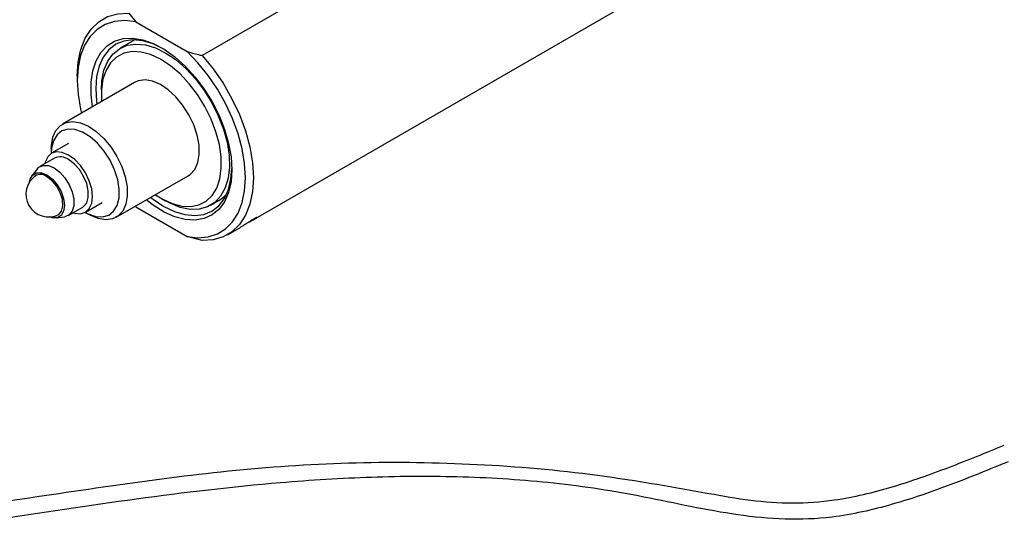
# Model space of a CAD drawing. Units: millimetres. Extents: x 5 to 289, y 4 to 204.
# Drawn here: x 183 to 241, y 108 to 137 of the extents above; entities that cross this region are included whole.
import ezdxf

# ---------------------------------------------------------------- set-up
doc = ezdxf.new("R2010")
doc.units = ezdxf.units.MM

msp = doc.modelspace()

# ---------------------------------------------------------------- linework, layer by layer
at = {"color": 7, "linetype": 'Continuous', "lineweight": 30}
for p, q in [((244.319, 164.314), (193.879, 135.195)), ((197.034, 125.6), (225.325, 141.932)), ((189.558, 137.69), (189.974, 137.178)), ((189.974, 137.178), (192.992, 135.435)), ((189.915, 136.116), (189.052, 135.618)), ((186.533, 133.992), (186.533, 133.72)), ((189.9, 133.605), (185.657, 131.156)), ((187.947, 133.176), (187.947, 132.904)), ((186.005, 130.01), (185.015, 129.438)), ((185.001, 129.706), (185.001, 129.434)), ((185.181, 129.15), (184.333, 128.66)), ((184.16, 128.506), (183.856, 128.106)), ((188.823, 125.671), (193.066, 128.12)), ((187.014, 125.974), (188.004, 126.546)), ((191.482, 126.781), (191.718, 126.644)), ((194.385, 126.38), (194.856, 126.652)), ((185.999, 125.773), (186.848, 126.263)), ((187.004, 125.964), (187.24, 125.828)), ((189.974, 126.291), (192.992, 124.548)), ((185.281, 125.637), (185.779, 125.7)), ((195.385, 124.648), (196.098, 125.06)), ((193.879, 124.308), (192.992, 124.548))]:
    msp.add_line(p, q, dxfattribs=at)
at = {"color": 7, "linetype": 'Continuous', "lineweight": 30, "flags": 128}
for points in [[(186.533, 133.992), (186.586, 134.813), (186.743, 135.557), (187.001, 136.207), (187.354, 136.752), (187.797, 137.18), (188.319, 137.483), (188.91, 137.654), (189.558, 137.69)], [(189.974, 137.178), (189.33, 137.253), (188.729, 137.202), (188.181, 137.027), (187.699, 136.732), (187.29, 136.321), (186.964, 135.804), (186.726, 135.19), (186.582, 134.491), (186.533, 133.72), (186.582, 132.894), (186.726, 132.028), (186.778, 131.803)], [(187.43, 132.18), (187.347, 132.884), (187.347, 133.617), (187.444, 134.286), (187.635, 134.875), (187.917, 135.369), (188.282, 135.758), (188.723, 136.032), (189.228, 136.186), (189.786, 136.214), (190.384, 136.117), (191.007, 135.896), (191.642, 135.558), (192.273, 135.11), (192.885, 134.562), (193.465, 133.927), (193.998, 133.221), (194.472, 132.459), (194.876, 131.66), (195.2, 130.842), (195.438, 130.025), (195.583, 129.227), (195.631, 128.468), (195.631, 128.468)], [(191.555, 135.611), (190.997, 135.876), (190.386, 136.06), (189.805, 136.117), (189.269, 136.048), (188.791, 135.852), (188.383, 135.536), (188.054, 135.106), (187.813, 134.574), (187.667, 133.953), (187.617, 133.258), (187.667, 132.505), (187.691, 132.33)], [(187.947, 133.176), (187.978, 133.711), (188.103, 134.325), (188.322, 134.852), (188.629, 135.28), (189.016, 135.596), (189.473, 135.794), (189.988, 135.867), (190.548, 135.815), (191.138, 135.637), (191.743, 135.34), (192.348, 134.93), (192.936, 134.418), (193.493, 133.817), (194.004, 133.144), (194.455, 132.415)], [(194.049, 132.191), (193.613, 132.891), (193.12, 133.537), (192.582, 134.109), (192.013, 134.593), (191.431, 134.975), (190.85, 135.245), (190.286, 135.395), (189.755, 135.422), (189.27, 135.325), (188.847, 135.105), (188.495, 134.77), (188.225, 134.329), (188.043, 133.793), (187.955, 133.177), (187.964, 132.497), (187.965, 132.488)], [(192.992, 124.548), (193.636, 124.473), (194.237, 124.524), (194.784, 124.698), (195.267, 124.994), (195.675, 125.404), (196.002, 125.922), (196.239, 126.536), (196.384, 127.235), (196.433, 128.005), (196.384, 128.832), (196.239, 129.698), (196.002, 130.587), (195.675, 131.481), (195.267, 132.363), (194.784, 133.216), (194.237, 134.022), (193.636, 134.767), (192.992, 135.435)], [(193.879, 135.195), (194.527, 134.411), (195.118, 133.558), (195.64, 132.653), (196.083, 131.714), (196.436, 130.76), (196.694, 129.812), (196.851, 128.887), (196.904, 128.005), (196.851, 127.185), (196.694, 126.441), (196.436, 125.791), (196.083, 125.246), (195.64, 124.817), (195.118, 124.515), (194.527, 124.344), (193.879, 124.308)], [(193.066, 128.12), (193.185, 128.2), (193.45, 128.492), (193.629, 128.888), (193.715, 129.37), (193.703, 129.918), (193.594, 130.506), (193.393, 131.11), (193.108, 131.704), (192.752, 132.26), (192.341, 132.756), (191.892, 133.169), (191.425, 133.481), (190.961, 133.679), (190.52, 133.753), (190.121, 133.701), (189.9, 133.605)], [(194.455, 132.415), (194.836, 131.65), (195.136, 130.867), (195.348, 130.088), (195.465, 129.333), (195.486, 128.621), (195.409, 127.97), (195.236, 127.398), (194.972, 126.919), (194.624, 126.545), (194.201, 126.288), (193.713, 126.152), (193.174, 126.141), (192.597, 126.257), (191.997, 126.495), (191.718, 126.644)], [(191.131, 127.003), (191.535, 126.751), (192.116, 126.481), (192.68, 126.33), (193.211, 126.304), (193.695, 126.401), (194.119, 126.62), (194.471, 126.955), (194.741, 127.397), (194.923, 127.933), (195.01, 128.549), (195.002, 129.228), (194.897, 129.952), (194.699, 130.701), (194.414, 131.454), (194.049, 132.191)], [(185.001, 129.706), (185.008, 129.906), (185.093, 130.388), (185.273, 130.784), (185.538, 131.076), (185.878, 131.252), (186.277, 131.304), (186.718, 131.229), (187.183, 131.032), (187.649, 130.72), (188.098, 130.307), (188.509, 129.811), (188.865, 129.255)], [(188.458, 129.03), (188.115, 129.562), (187.716, 130.029), (187.282, 130.409), (186.833, 130.681), (186.393, 130.834), (185.984, 130.858), (185.626, 130.752), (185.337, 130.523), (185.132, 130.181), (185.02, 129.743), (185.001, 129.434)], [(186.014, 129.339), (185.648, 129.495), (185.307, 129.529), (185.014, 129.438), (184.79, 129.23), (184.648, 128.917), (184.628, 128.83)], [(186.295, 125.944), (186.381, 125.917), (186.722, 125.884), (187.014, 125.974), (187.239, 126.183), (187.381, 126.495), (187.429, 126.89), (187.381, 127.34), (187.239, 127.816), (187.014, 128.284), (186.722, 128.712), (186.381, 129.072), (186.014, 129.339)], [(184.16, 128.506), (184.275, 128.622), (184.529, 128.729), (184.834, 128.714), (185.166, 128.577), (185.498, 128.33), (185.803, 127.993), (186.057, 127.593), (186.238, 127.163), (186.332, 126.737), (186.332, 126.349), (186.238, 126.032), (186.057, 125.811), (185.803, 125.704), (185.779, 125.7)], [(186.848, 126.263), (186.905, 126.301), (187.087, 126.522), (187.181, 126.839), (187.181, 127.226), (187.087, 127.653), (186.905, 128.083), (186.652, 128.483), (186.347, 128.82), (186.014, 129.067)], [(187.004, 125.964), (187.176, 125.874), (187.616, 125.722), (188.025, 125.698), (188.383, 125.803), (188.672, 126.032), (188.877, 126.374), (188.989, 126.812), (189.001, 127.323), (188.912, 127.882), (188.729, 128.46), (188.458, 129.03)], [(188.865, 129.255), (189.15, 128.661), (189.351, 128.057), (189.46, 127.468), (189.472, 126.921), (189.387, 126.439), (189.207, 126.043), (188.942, 125.751), (188.602, 125.575), (188.203, 125.523), (187.762, 125.598), (187.298, 125.796), (187.24, 125.828)], [(183.717, 127.746), (183.755, 127.911), (183.903, 128.16), (184.132, 128.292), (184.421, 128.295), (184.742, 128.169), (185.062, 127.925), (185.351, 127.588), (185.581, 127.191), (185.728, 126.772), (185.779, 126.373), (185.728, 126.032), (185.581, 125.783), (185.351, 125.651), (185.062, 125.647), (184.9, 125.696)], [(195.631, 128.468), (195.583, 127.765), (195.438, 127.134), (195.2, 126.591), (194.876, 126.148), (194.472, 125.816), (193.998, 125.601), (193.465, 125.51), (192.885, 125.545), (192.273, 125.704), (191.642, 125.984), (191.007, 126.379), (190.596, 126.695)], [(190.858, 126.846), (190.997, 126.736), (191.624, 126.317), (192.251, 126.013), (192.862, 125.829), (193.443, 125.772), (193.979, 125.842), (194.458, 126.037), (194.866, 126.353), (195.194, 126.783), (195.435, 127.315), (195.582, 127.936), (195.631, 128.551)], [(185.26, 125.763), (185.435, 125.834), (185.605, 126.036), (185.681, 126.339), (185.656, 126.711), (185.531, 127.111), (185.321, 127.496), (185.048, 127.824), (184.742, 128.06)]]:
    msp.add_lwpolyline(points, dxfattribs=at)
at = {"color": 7, "linetype": 'Continuous', "lineweight": 30}
for centre, radius, start, end in [((185.528, 128.402), 0.824, 53.8034, 114.88614), ((184.84, 127.028), 1.333, 123.10668, 296.88795), ((184.368, 127.594), 0.597, 51.28783, 133.91947), ((193.93, 128.246), 1.844, 300.16102, 319.46382)]:
    msp.add_arc(centre, radius, start, end, dxfattribs=at)
for points, knots in [([(192.992, 135.435), (193.213, 135.371), (193.505, 135.286), (193.806, 135.213), (193.879, 135.195)], [0, 0, 0, 0, 0.7585858, 1, 1, 1, 1]), ([(196.882, 125.547), (196.826, 125.514), (196.713, 125.448), (196.52, 125.325), (196.335, 125.206), (196.185, 125.111), (196.122, 125.075), (196.098, 125.06)], [0, 0, 0, 0, 0.214111, 0.428201, 0.642847, 0.85786, 1, 1, 1, 1]), ([(196.554, 125.346), (196.61, 125.375), (196.733, 125.439), (196.905, 125.528), (197.049, 125.607), (197.095, 125.637), (197.118, 125.652)], [0, 0, 0, 0, 0.218951, 0.479878, 0.740407, 1, 1, 1, 1]), ([(197.131, 125.668), (197.132, 125.669), (197.141, 125.678), (197.091, 125.659), (196.999, 125.614), (196.915, 125.566), (196.882, 125.547)], [0, 0, 0, 0, 0.063483, 0.416406, 0.76992, 1, 1, 1, 1]), ([(181.555, 108.841), (183.863, 109.191), (188.477, 109.891), (195.451, 110.818), (202.512, 111.318), (209.629, 111.236), (216.727, 110.663), (222.211, 109.702), (226.168, 108.983), (228.645, 108.811), (231.465, 109.005), (234.55, 109.761), (237.863, 110.93), (240.035, 111.819), (241.12, 112.264)], [0, 0, 0, 0, 0.115923, 0.231827, 0.349329, 0.467173, 0.58503, 0.702549, 0.743595, 0.784688, 0.825527, 0.883484, 0.941733, 1, 1, 1, 1]), ([(241.354, 111.291), (240.231, 110.831), (237.985, 109.91), (234.549, 108.723), (231.273, 107.971), (228.198, 107.842), (225.411, 108.131), (222.648, 108.634), (219.071, 109.412), (214.605, 110.101), (209.239, 110.445), (203.861, 110.42), (197.439, 110.018), (190.002, 109.131), (184.371, 108.271), (181.555, 107.841)], [0, 0, 0, 0, 0.060018, 0.120017, 0.179679, 0.22544, 0.271515, 0.317959, 0.364227, 0.452531, 0.541097, 0.629816, 0.71833, 0.859139, 1, 1, 1, 1])]:
    msp.add_open_spline(points, degree=3, knots=knots, dxfattribs=at)

doc.saveas('drawing.dxf')
